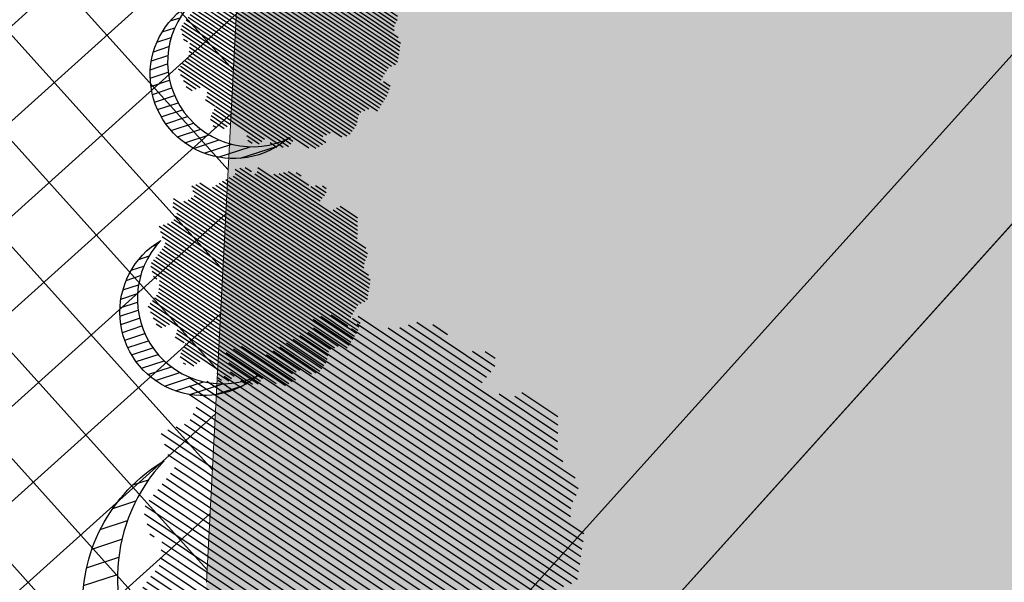
# Model space of a CAD drawing. Units: metres. Extents: x 582238 to 584065, y 2310970 to 2314674.
# Drawn here: x 583278 to 583295, y 2311873 to 2311883 of the extents above; entities that cross this region are included whole.
import ezdxf

# ---------------------------------------------------------------- set-up
doc = ezdxf.new("R2010")
doc.units = ezdxf.units.M
doc.header["$MEASUREMENT"] = 0
doc.linetypes.add('CONTINOUS', pattern=[0])
for name, color, linetype, lineweight in [('!!SDD-Bolodat', 7, 'CONTINOUS', 25), ('!QH-Grass', 114, 'Continuous', 15), ('!QH-Grass-Hatch', 114, 'Continuous', 9), ('!QH-Ground-Hatch', 250, 'Continuous', 9), ('!QHPK_Đất ao hồ đầm', 154, 'Continuous', 25), ('!QHPK_Đất HTKT khác', 199, 'Continuous', 25), ('!QHPK_Đất nông thôn', 57, 'Continuous', 25)]:
    doc.layers.add(name, color=color, linetype=linetype, lineweight=lineweight)
doc.layers.add('cay xanh', color=3, linetype='Continuous')
pattern_1 = [(67.17027211182393, (425339.4895565602, -2325858.279769692), (-0.1152077456541578, 0.0484992303164378), [])]

# ---------------------------------------------------------------- blocks, each defined once
blk = doc.blocks.new('tree')
h = blk.add_hatch()
h.set_pattern_fill('ANSI31,_O', color=118, angle=22.17027211182394)
h.set_pattern_definition(pattern_1)
h.paths.add_polyline_path([(-2.004665411543101, -2.90355318877846), (-1.740157173306215, -3.308851183857768), (-1.828323816123884, -3.537927438039332), (-1.175862404517829, -3.784633072093129), (-0.7702742415131071, -3.837497192900627), (-0.6997425895533524, -3.44982377346605), (-0.1707178021315485, -3.643660482950509), (0.005623793520499001, -3.925605660770088), (0.8696967817959375, -3.890361313242465), (1.081308358290698, -3.590796362608671), (1.345824907417409, -3.555552014615386), (1.627968136162962, -3.643660482950509), (1.998286318557802, -3.44982377346605), (2.139357932959683, -3.150254018604755), (2.915264278941322, -3.009281429927796), (3.250312479678541, -2.392531755845993), (3.003430921584366, -2.075342228636145), (3.197407507686875, -1.546696220524609), (3.532455708482302, -1.722913157660514), (3.796972257492598, -1.687668809667229), (3.761702276300638, -1.33523493586108), (3.673527322825975, -1.106158680282533), (4.079115486470982, -0.6127522159367801), (4.061480495729483, -0.1898392508737743), (3.867503909219522, 0.1802143957465887), (3.849868918710853, 0.4621595744974912), (4.026210514537524, 0.8850773419253528), (3.814598937693517, 0.8674527653492987), (3.708797304250765, 0.973185810726136), (3.938043871894478, 1.237506413366645), (3.796972257317975, 1.67804395314306), (3.567725689674261, 1.625179832335561), (3.409019084414467, 1.87188066355884), (2.915264278650283, 2.435771020129323), (3.091605874360539, 2.752960546407848), (2.879994297400116, 3.105389617849141), (2.544946096371859, 2.946797256357967), (2.280429547652602, 3.211117858532816), (2.315699528844561, 3.669279974419623), (1.927746356232091, 3.616415854077786), (1.874849694489967, 3.422579144593328), (1.486896522110328, 3.528307385742664), (1.22237997315824, 3.986469501629471), (0.7991651302436367, 3.75738844461739), (0.64045852428535, 3.616415854077786), (-0.1883527933387086, 4.03933362243697), (-0.6644726085360162, 3.810252564027905), (-0.6468376177363098, 3.598796081729233), (-1.122957432409748, 3.545927157625556), (-1.70488719176501, 3.827872336842118), (-2.427888565638568, 3.299226327333599), (-2.145737026294227, 2.841069015674293), (-2.339713612513151, 2.611987957265228), (-2.710031794733367, 2.664852078072726), (-2.745301775983534, 2.241934310644865), (-3.221421591646503, 2.365287127438932), (-3.485938140482177, 2.171450417023152), (-3.556469792267306, 1.836641117464751), (-3.221421591297257, 1.537071363069117), (-3.344866525556426, 1.307995110284537), (-3.468303149798884, 0.9731858102604746), (-3.820986341044772, 0.8322132215835154), (-3.803351350652518, 0.4445398016832769), (-3.556469792092683, 0.2507030917331576), (-3.803351350827142, -0.1545949033461511), (-3.715176397352479, -0.6127522154711187), (-3.397763187298551, -0.788969153072685), (-3.64464474550914, -1.511451872065663), (-3.256691572722047, -1.96961398795247), (-3.09798496752046, -1.775777278468012), (-2.904008381185121, -2.040097880177199), (-2.992183334252331, -2.410151527728885), (-2.868738399876747, -2.709716478362679), (-2.445523556263651, -2.903553187847137)])
h.paths.add_polyline_path([(-2.374983594054356, -1.811016822699457), (-2.639500142773613, -0.9828058639541268), (-2.568960180273279, 0.0216220337897539), (-2.833476729108951, 0.7088604047894478), (-2.551325189706403, 1.748532648663967), (-2.251546969637274, 1.801396769937127), (-1.793053834757301, 2.27717865910381), (-1.793053834699094, 2.682471850421279), (-1.440378953760955, 3.2463622065261), (-0.9466158373397774, 3.070145269390195), (0.4060178623185493, 3.366203559562563), (1.072490863036364, 2.735338371712714), (1.363451587618328, 2.682471850421279), (1.980651328049134, 2.858688787557183), (2.156992923875804, 2.136206068564206), (2.932890958618372, 1.572315712459385), (3.338479122030548, 0.9203216899186372), (3.373749103280715, 0.1625946233980358), (3.339370380388571, -0.0778837553225458), (3.597876371175516, -0.4928003791719675), (3.502371511480305, -1.16950915986672), (2.633112739014904, -1.775777278002351), (2.47440613398794, -2.251559167169034), (1.892476374283432, -2.445395877119153), (1.627968136337585, -2.885933415964245), (0.8168001208687201, -3.062150353565812), (0.3054020129493438, -2.868308840785175), (-0.6292026272858493, -3.185498367529362), (-1.105322442657779, -2.991661657113581), (-0.6997425896697678, -2.498259996064007), (-1.03479079058161, -2.022478108294308)], flags=16)
h = blk.add_hatch()
h.set_pattern_fill('ANSI31,_O', color=86, angle=22.17027211182394)
h.set_pattern_definition(pattern_1)
h.paths.add_polyline_path([(-2.374983594170771, -1.811016822699457), (-1.034790789999533, -2.022478108294308), (-0.6997425896115601, -2.498259996064007), (-1.105322442250326, -2.991661658044904), (-0.6292026267619804, -3.185498367529362), (0.3054020134732127, -2.868308840319514), (0.8168001200538128, -3.062150354031473), (1.62796813622117, -2.885933416429907), (1.892476375040132, -2.445395876653492), (2.474406133871525, -2.251559167169034), (2.633112739073112, -1.775777278468012), (3.502371511480305, -1.169509158935397), (3.597876371117308, -0.4928003796376288), (3.33937038044678, -0.0778837557882071), (3.179772517003584, -1.194267149548977), (2.298064538626931, -1.564315992873162), (0.9578717355034314, -2.498259996995329), (0.0937987466459163, -2.374907180201262), (-0.8055442227632738, -1.634804689791053), (-0.946615837223362, -0.7361050336621702), (-1.369838991493452, -0.3131872648373246), (-2.004665411892347, 1.343234654515981), (-1.634347230312414, 1.660424180328845), (-1.070060771773569, 2.0128532522358), (-0.9289808465982788, 2.770580318756401), (-0.2236144635244273, 2.929177484009414), (-0.1178128303145058, 2.664852078538388), (0.2348703611060046, 2.999661376699805), (0.7815301372320392, 2.788204895332455), (1.072490863210987, 2.735338373109698), (0.4060178623185493, 3.366203559562563), (-0.946615837223362, 3.070145268924534), (-1.44037895364454, 3.246362207457423), (-1.793053834757301, 2.682471850421279), (-1.793053834757301, 2.277178657706826), (-2.251546969928313, 1.801396769471466), (-2.551325189648196, 1.748532649129629), (-2.833476729108951, 0.7088604043237865), (-2.568960180331487, 0.0216220337897539), (-2.639500142890028, -0.9828058639541268)])
h = blk.add_hatch()
h.set_pattern_fill('ANSI31,_O', color=72, angle=22.17027211182394)
h.set_pattern_definition(pattern_1)
h.paths.add_polyline_path([(-0.9466158369905316, -0.7361050327308476), (-0.8055442228214815, -1.634804689325392), (0.0937987471115776, -2.3749071797356), (0.9578717347467318, -2.498259996995329), (2.298064539616461, -1.564315992873162), (3.179772516945377, -1.194267149083316), (3.37374910339713, 0.162594623863697), (3.338479122205172, 0.9203216903842985), (2.932890959025826, 1.572315711528062), (2.156992923468351, 2.136206069495528), (1.980651328049134, 2.858688787557183), (1.363451587210875, 2.682471849955618), (0.7815301397349687, 2.788204894866794), (0.2348703612806275, 2.999661377165467), (-0.1178128303727135, 2.664852078072726), (-0.2236144636408426, 2.929177484009414), (-0.9289808465982788, 2.770580319687724), (-1.070060771831776, 2.012853251304477), (-1.634347229497507, 1.660424180794507), (-2.004665411892347, 1.343234653584659), (-1.36983899155166, -0.3131872648373246)])
blk = doc.blocks.new('cx6')
at = {"layer": 'cay xanh'}
h = blk.add_hatch(dxfattribs=at)
h.set_pattern_fill('ANSI31', color=250, scale=2.100000000041859, angle=13.86219872360917, style=0)
h.set_pattern_definition([(58.86219872360915, (-3287423.727140437, -1214024.173389612), (-0.2246806043848537, 0.1357382629032946), [])])
edge = h.paths.add_edge_path()
edge.add_arc((0.7750441611369734, 1.738649251705688), 2.72955649816541, -18.64046517886328, 172.1180901344263, ccw=False)
edge.add_arc((0.589514447328763, 1.006279825553692), 2.775438621868483, 357.1070842506099, 517.1812535434448)
edge.add_arc((-1.936922331972105, 2.082244917645631), 0.03178826829885826, 75.05741711680298, 179.283143239681, ccw=False)
at = {"layer": 'cay xanh', "color": 250, "elevation": -0.0005956078665929435}
blk.add_lwpolyline([(-1.928725696986142, 2.112958256382198, -1.098586484426199), (3.361416064200741, 0.8662049522118376, 0.8396512658385243), (-1.968708112269024, 2.082642626529352, -0.4889523857868433)], format="xyb", close=True, dxfattribs=at)
at = {"layer": 'cay xanh', "color": 114, "xscale": 0.9031680000194633, "yscale": 0.9031680000194633, "zscale": 0.9031680000194633, "rotation": 299.6636657044562}
blk.add_blockref('tree', (0.03183060081738653, -0.2730033817776863, -0.0005956078665929435), dxfattribs=at)

msp = doc.modelspace()

# ---------------------------------------------------------------- hatches: boundary and pattern name
at = {"layer": '!QH-Grass-Hatch'}
h = msp.add_hatch(dxfattribs=at)
h.set_pattern_fill('CROSS', color=256, scale=3)
h.set_pattern_definition([(356.9826734054479, (583286.59735817, 2311966.770533551), (0.7884387059328193, 0.7094817876358641), [0.375, -1.125]), (86.98267340544793, (583286.7747286169, 2311966.573423875), (-0.709481787635864, 0.7884387059328193), [0.375, -1.125])])
h.paths.add_polyline_path([(583317.0383464491, 2311906.515142802), (583321.1525326895, 2311903.104217474), (583349.7387841792, 2311936.593619571), (583316.2148275344, 2311965.20936651), (583160.9973719277, 2311973.391037021), (583157.237648486, 2311902.0639522), (583158.7851199444, 2311901.9823834, 0.4142135624675643), (583160.88762316, 2311903.874334834), (583164.0984887943, 2311964.788838222, -0.4142135624303263), (583170.4059984412, 2311970.464692525), (583280.136981446, 2311964.680660414, -0.3728246933344907), (583285.796499214, 2311959.232344678, 0.3728246934148556), (583286.7397521756, 2311958.324292055), (583287.8100630813, 2311958.267874875), (583287.903537149, 2311960.041205497), (583312.8688787082, 2311958.725256854), (583310.5001711502, 2311913.787642047), (583285.5348295908, 2311915.103590691), (583285.6283036587, 2311916.876921314), (583284.6296899966, 2311916.92955926, 0.4142135625106814), (583283.578438388, 2311915.983583543), (583281.3302989986, 2311873.333311255, -0.1717402599953683), (583279.7976939699, 2311869.634586301), (583271.3274570701, 2311860.226455037, -0.226369987729372), (583266.5525524515, 2311858.249325689), (583164.7737992937, 2311863.614187659, -0.4142135622631034), (583159.0979449925, 2311869.921697305), (583159.887502201, 2311884.90067525, 0.4142135622747074), (583157.9955507668, 2311887.003178464), (583156.4480793052, 2311887.084747264), (583155.0492841012, 2311860.54769322), (583271.2503796507, 2311854.42261489), (583270.6050808766, 2311854.940403762)])
h.paths.add_polyline_path([(583311.6727915021, 2311920.835688693), (583313.2940402164, 2311951.592989495), (583322.2815631779, 2311951.119247987), (583320.6603144635, 2311920.361947186)], flags=16)
h.paths.add_polyline_path([(583321.9419273174, 2311927.610310733), (583322.7525516744, 2311942.988961134), (583331.7400746361, 2311942.515219626), (583330.9294502789, 2311927.136569225)], flags=16)
at = {"layer": '!QH-Ground-Hatch'}
h = msp.add_hatch(dxfattribs=at)
h.set_pattern_fill('ANSI37', color=256, scale=10, angle=-3.017326579357415)
h.set_pattern_definition([(41.98267342064258, (0, 0), (-0.8361323055225391, 0.929183925636665), []), (131.9826734206426, (0, 0), (-0.929183925636665, -0.836132305522539), [])])
h.paths.add_polyline_path([(583285.6022839653, 2311954.378696117, -0.4142135624762362), (583286.6535355737, 2311955.324671834), (583287.6521492441, 2311955.272033887), (583287.8100630813, 2311958.267874875), (583286.7397521755, 2311958.324292055, -0.3728246933811701), (583285.7964992139, 2311959.232344678, 0.3728246933302573), (583280.136981446, 2311964.680660415), (583170.405998441, 2311970.464692526, 0.4142135624254752), (583164.0984887943, 2311964.788838223), (583160.8876231601, 2311903.874334835, -0.4142135625022125), (583158.7851199441, 2311901.9823834), (583157.237648486, 2311902.063952201), (583156.4480793052, 2311887.084747265), (583157.9955507673, 2311887.003178464, -0.4142135622874462), (583159.887502201, 2311884.900675249), (583159.0979449926, 2311869.921697306, 0.41421356226714), (583164.7737992936, 2311863.61418766), (583266.5525524524, 2311858.24932569, 0.2263699877495693), (583271.3274570709, 2311860.226455037), (583279.7976939704, 2311869.634586302, 0.1717402599672599), (583281.3302989986, 2311873.333311255), (583283.578438388, 2311915.983583543, -0.414213562473419), (583284.6296899964, 2311916.92955926), (583285.6283036587, 2311916.876921314), (583285.7862174958, 2311919.872762301), (583284.7876038312, 2311919.925400247, -0.4142135620278602), (583283.8416281155, 2311920.976651855)])
h.paths.add_polyline_path([(583231.5307523232, 2311952.222853074), (583231.9518068653, 2311960.210832291, -0.4142135622577618), (583234.0543100814, 2311962.102783724), (583269.0057882408, 2311960.26045563, -0.4142135624619131), (583270.8977396743, 2311958.157952414), (583270.4766851316, 2311950.16997317, -0.4142135625102862), (583268.3741819141, 2311948.278021737), (583233.422703755, 2311950.120349858, -0.4142135622624163)], flags=16)
h.paths.add_polyline_path([(583225.2232426738, 2311946.54699878, 0.4142135622315353), (583226.1692183898, 2311945.495747171), (583232.1606734174, 2311945.179931455, -0.4142135623487648), (583233.1066491334, 2311944.128679846), (583233.0540111877, 2311943.130066197), (583238.0470794995, 2311942.866876468), (583238.0997174452, 2311943.865490115, -0.4142135623024068), (583239.1509690537, 2311944.811465831), (583269.1096058491, 2311943.232315479, -0.4142135622491752), (583270.055581565, 2311942.181063871), (583269.6862901014, 2311935.175100879), (583267.6889432869, 2311935.278109499), (583267.4783915034, 2311931.283654848), (583269.4757383178, 2311931.180646229), (583269.3178490859, 2311928.185272046, -0.4142135624079599), (583268.2665974777, 2311927.23929633), (583267.2679838361, 2311927.291934275), (583267.0047941069, 2311922.298865963), (583268.0034077493, 2311922.246228017, -0.4142135620852525), (583268.9493834646, 2311921.194976409), (583268.7404341544, 2311917.230922865, -0.4142135624028935), (583267.689182546, 2311916.284947149), (583266.6905689052, 2311916.337585093), (583266.4273791759, 2311911.344516781), (583267.4259928169, 2311911.291878836, -0.4142135622721891), (583268.3719685331, 2311910.240627228), (583267.844787841, 2311900.239290072, -0.4142135625902776), (583266.7935362324, 2311899.293314355), (583252.8127180532, 2311900.030257565, -0.4142135621641507), (583251.8667423376, 2311901.081509172), (583252.39392303, 2311911.082846329, -0.4142135623241864), (583253.4451746375, 2311912.028822045), (583254.443788282, 2311911.9761841), (583254.7069780113, 2311916.969252413), (583253.708364368, 2311917.021890357, -0.4142135625065726), (583252.762388651, 2311918.073141966), (583252.9713379617, 2311922.037195512, -0.4142135628041599), (583254.0225895718, 2311922.983171228), (583255.021203213, 2311922.930533282), (583255.2843929422, 2311927.923601594), (583238.3079606744, 2311928.818446682, -0.4142135624630908), (583237.361984958, 2311929.869698292), (583237.4154121795, 2311930.883285574), (583232.4223438677, 2311931.146475303), (583232.36970592, 2311930.147861622, -0.4142135622473626), (583231.3184543112, 2311929.201885907), (583217.9537376463, 2311929.906353776, -0.4142135623825242), (583217.0077619303, 2311930.957605385), (583217.0603998774, 2311931.956219058), (583212.0673315651, 2311932.219408788), (583212.0146936183, 2311931.220795115, -0.4142135624009124), (583210.9634420095, 2311930.274819399), (583201.3600444397, 2311930.781024296, -0.4142135623610476), (583200.4140687234, 2311931.832275905), (583200.5712302809, 2311934.813845085), (583194.5800847199, 2311935.139849236), (583194.4215974736, 2311932.133129938, -0.4142135623588305), (583193.3703458649, 2311931.187154222), (583171.4008452942, 2311932.345189043, -0.4142135623910466), (583170.4548695782, 2311933.396440652), (583170.771400441, 2311939.401462981, -0.4142135623702415), (583171.8226520501, 2311940.347438697), (583172.821265718, 2311940.29480075), (583173.5056570605, 2311953.278638546), (583172.5070433993, 2311953.331276492, -0.4142135623490796), (583171.5610676818, 2311954.3825281), (583171.8775985375, 2311960.387550429, -0.4142135623830883), (583172.9288501454, 2311961.333526146), (583194.8983507176, 2311960.175491347, -0.4142135623720409), (583195.8443264345, 2311959.12423974), (583195.5277955786, 2311953.119217411, -0.4142135622322312), (583194.4765439712, 2311952.173241694), (583193.4779303081, 2311952.225879638), (583193.2147405808, 2311947.232811328), (583194.2133542441, 2311947.180173382, -0.4142135622564478), (583195.1593299609, 2311946.128921774), (583194.7906365128, 2311939.134303886), (583200.7817820662, 2311938.808299736), (583201.1510119349, 2311945.813094131, -0.4142135624233398), (583202.2022635442, 2311946.759069848), (583208.1939454995, 2311946.44324217, 0.4142135621695539), (583209.2451971081, 2311947.389217885), (583209.5610002783, 2311953.380434816, -0.4142135619729303), (583210.6122518863, 2311954.326410531), (583211.610865562, 2311954.273772585), (583212.084582559, 2311963.260830499), (583224.0681734527, 2311962.62916318), (583223.5944564561, 2311953.642105266), (583224.5930701204, 2311953.58946732, -0.4142135622705329), (583225.5390458367, 2311952.538215712)], flags=16)
h.paths.add_polyline_path([(583222.928232644, 2311950.154525836), (583211.9067484644, 2311950.735479527), (583212.5402791018, 2311962.754420327), (583223.5617632812, 2311962.173466636)], flags=0)
h.paths.add_polyline_path([(583247.5268059516, 2311941.884800465), (583246.94585226, 2311930.863316286), (583202.9703441678, 2311933.181310223), (583203.5512978594, 2311944.202794403)], flags=0)
h.paths.add_polyline_path([(583219.373165579, 2311954.105229758), (583215.8574523872, 2311954.290546592), (583216.0953461675, 2311958.803716405), (583219.6110593597, 2311958.618399571)], flags=0)
h.paths.add_polyline_path([(583243.5761020294, 2311938.3297334), (583243.390785195, 2311934.814020208), (583206.9210480899, 2311936.736377289), (583207.1063649246, 2311940.252090481)], flags=0)
h.paths.add_polyline_path([(583242.5269069643, 2311937.385608279), (583242.4466600732, 2311935.863215273), (583207.9702431551, 2311937.68050241), (583208.0504900459, 2311939.202895416)], flags=0)
h.paths.add_polyline_path([(583248.0309075931, 2311923.298998857), (583246.0841048372, 2311886.365493976), (583170.1894665528, 2311890.365977733), (583172.136269253, 2311927.299482783)], flags=16)
h.paths.add_polyline_path([(583256.4778219636, 2311941.412983248), (583267.4993061428, 2311940.832029555), (583265.4445019381, 2311901.849589775), (583254.4230177583, 2311902.430543466)], flags=0)
h.paths.add_polyline_path([(583260.0328890292, 2311937.462279325), (583263.5486022215, 2311937.276962491), (583261.8894348729, 2311905.800293698), (583258.3737216811, 2311905.985610532)], flags=0)
h.paths.add_polyline_path([(583260.97701415, 2311936.41308426), (583262.4994071557, 2311936.332837369), (583260.9453097517, 2311906.849488763), (583259.4229167454, 2311906.929735653)], flags=0)
h.paths.add_polyline_path([(583192.0255075584, 2311933.757518606), (583173.0117157168, 2311934.756301628), (583174.2736884673, 2311958.763161782), (583193.2874803101, 2311957.76437876)], flags=0)
h.paths.add_polyline_path([(583189.2233366711, 2311952.628897604), (583188.5219140082, 2311939.127893445), (583177.0960999553, 2311939.699367384), (583177.7975226186, 2311953.200371544)], flags=0)
h.paths.add_polyline_path([(583188.1686936613, 2311951.686704353), (583187.5797207576, 2311940.182536454), (583178.1507429649, 2311940.641560635), (583178.7397158694, 2311952.145728534)], flags=0)
h.paths.add_polyline_path([(583230.9729422707, 2311882.107201909, -0.4142135623697892), (583231.9153415784, 2311881.052743022), (583231.8593117913, 2311880.054313968), (583242.8422587821, 2311879.43797352), (583242.8982885726, 2311880.436402598, -0.4142135625389841), (583243.9527474622, 2311881.378801904), (583247.9160683666, 2311881.156388468, -0.4142135624719187), (583248.8584676719, 2311880.101929578), (583248.8024378805, 2311879.103500499), (583253.7945833678, 2311878.823351538), (583253.8506131592, 2311879.821780617, -0.4142135623487542), (583254.9050720488, 2311880.764179922), (583264.9045607444, 2311880.203029133, -0.4142135621605854), (583265.8469600495, 2311879.148570244), (583265.0625302352, 2311865.170336017, -0.4142135621634205), (583264.0080713469, 2311864.227936712), (583254.0074498795, 2311864.789151055, -0.4145460966550783), (583253.065114822, 2311865.844743333), (583253.1222131471, 2311866.841975465), (583248.1300676465, 2311867.122124427), (583248.0740378557, 2311866.123695352, -0.4142135624341775), (583247.0195789664, 2311865.181296046), (583243.0562580632, 2311865.403709483, -0.4142135619979798), (583242.1138587579, 2311866.458168371), (583242.1698885476, 2311867.456597448), (583231.1869415605, 2311868.072937896), (583231.1321075141, 2311867.075578671, -0.4145460966939344), (583230.0775856633, 2311866.132045903), (583220.0769641958, 2311866.693260247, -0.4142135621679424), (583219.1345648897, 2311867.747719135), (583219.3024639369, 2311870.739614928), (583213.2336587047, 2311871.069844876), (583213.0759236686, 2311868.077396016, -0.4142135621649882), (583212.0246720609, 2311867.1314203), (583202.0222019248, 2311867.658660711, -0.4145460966690241), (583201.0762866064, 2311868.71104592), (583201.1299971472, 2311869.70846628), (583190.1450199018, 2311870.287495631), (583190.0923819575, 2311869.28888199, -0.4142135620424143), (583189.0411303506, 2311868.342906273), (583185.0770768056, 2311868.551855577, -0.4142135624385594), (583184.1311010877, 2311869.603107184), (583184.1837390311, 2311870.601720824), (583179.1906707049, 2311870.864910546), (583179.1392248641, 2311869.867370838, -0.4145460966580627), (583178.0879141445, 2311868.920261452), (583168.0854440086, 2311869.447501864, -0.4142135621756607), (583167.1394682918, 2311870.498753471), (583167.8764114808, 2311884.479571651, -0.4142135621607215), (583168.9276630875, 2311885.425547369), (583178.9290002439, 2311884.898366692, -0.4142135623485865), (583179.8749759621, 2311883.847115085), (583179.8223380189, 2311882.848501441), (583184.8154063317, 2311882.585311719), (583184.8680442749, 2311883.583925363, -0.4142135624709042), (583185.9192958816, 2311884.529901081), (583189.883349428, 2311884.320951777, -0.4142135625692147), (583190.829325146, 2311883.269700169), (583190.7766872019, 2311882.271086526), (583201.7616644511, 2311881.692057175), (583201.8143023958, 2311882.690670793, -0.4142135623508571), (583202.8655540049, 2311883.636646508), (583212.86689116, 2311883.109465803, -0.4142135621533733), (583213.8128668754, 2311882.058214195), (583213.4442104894, 2311875.064299527), (583219.5265830985, 2311874.733331319), (583219.9189946863, 2311881.725953364, -0.4142135621501145), (583220.9734535732, 2311882.668352671)], flags=16)
h.paths.add_polyline_path([(583263.2861169042, 2311877.808227039), (583262.6677281461, 2311866.788779863), (583221.6954080279, 2311869.088062396), (583222.3137967861, 2311880.107509571)], flags=0)
h.paths.add_polyline_path([(583211.256591457, 2311880.70917995), (583210.6756377826, 2311869.687695771), (583169.6957437051, 2311871.84778777), (583170.27669738, 2311882.869271951)], flags=0)
h.paths.add_polyline_path([(583225.8554233599, 2311876.144752383), (583259.3233597161, 2311874.266600464), (583259.1261015725, 2311870.751537051), (583225.6581652153, 2311872.629688968)], flags=0)
h.paths.add_polyline_path([(583226.7959790672, 2311875.092356313), (583258.2709636454, 2311873.326044758), (583258.1855458646, 2311871.803933122), (583226.710561287, 2311873.570244677)], flags=0)
h.paths.add_polyline_path([(583207.3058875403, 2311877.154112879), (583207.1205707118, 2311873.638399686), (583173.6464476218, 2311875.402854841), (583173.8317644512, 2311878.918568033)], flags=0)
h.paths.add_polyline_path([(583206.256692477, 2311876.209987757), (583206.176445588, 2311874.687594751), (583174.6956426855, 2311876.346979964), (583174.7758895741, 2311877.86937297)], flags=0)
at = {"layer": '!QHPK_Đất ao hồ đầm'}
h = msp.add_hatch(dxfattribs=at)
h.set_pattern_fill('MUDST', color=256, scale=0.3, style=0)
h.set_pattern_definition([(0, (-500, 0), (3.81, 1.905), [1.905, -1.905, 0, -1.905, 0, -1.905])])
h.paths.add_polyline_path([(583312.8819096925, 2311815.138686371), (583331.1851086022, 2311837.739220742), (583354.7166252712, 2311867.080384938), (583386.8104142406, 2311909.097936704), (583409.6298142406, 2311936.464836704), (583436.6216013537, 2311966.525462416), (583437.1311179283, 2311966.363445833), (583437.8678660352, 2311967.148603119), (583437.6685882348, 2311967.554383509), (583457.6031142408, 2311991.007736704), (583480.9629598359, 2312017.949759103, 0.03210075720870217), (583481.9572328349, 2312021.267282001), (583481.951326436, 2312021.310623245), (583481.9713871249, 2312021.328888319, 0.1613533535321715), (583480.3555144463, 2312038.235831472), (583478.5398985461, 2312036.27098184), (583477.5285658578, 2312036.404693131), (583465.3630028383, 2312022.814143322), (583463.7508, 2312020.2663), (583402.0097000002, 2311950.085200001), (583335.6951, 2311871.5129), (583295.8683, 2311822.4051), (583292.0301525979, 2311823.193098238), (583290.4056137054, 2311821.168504667), (583291.3901000001, 2311818.114200001), (583263.9166, 2311782.2062), (583240.3203, 2311751.3658), (583207.4675, 2311707.370300001), (583194.1580532502, 2311690.66728889), (583193.8239000001, 2311689.0992), (583180.5093, 2311666.9999), (583178.2933, 2311663.258), (583179.4687880904, 2311659.681557894), (583175.7769379177, 2311653.680776698), (583172.5691139634, 2311655.806763292), (583163.2485954356, 2311639.719217655), (583160.1055797429, 2311634.294261066), (583155.5098103057, 2311623.812892321), (583156.0361847389, 2311621.673068373), (583152.9328382066, 2311614.212642443), (583153.418744328, 2311612.002609056), (583152.8860862777, 2311610.991769261), (583151.8284768913, 2311609.199098417), (583150.0890323406, 2311605.439350427), (583147.7699091054, 2311599.103825901), (583146.7949392903, 2311595.44542258), (583144.946912663, 2311593.147394479), (583140.465263317, 2311593.147394479), (583139.3968225896, 2311592.514660006), (583138.371991688, 2311590.354635424), (583137.9765099492, 2311588.921102479), (583135.0816043848, 2311582.154301476), (583133.6392263309, 2311579.076957973), (583132.8490073965, 2311577.391009482), (583130.9168660397, 2311573.268745811), (583128.1300439299, 2311566.894300149), (583127.5480070119, 2311565.081379909), (583123.8738792047, 2311557.630386024), (583123.2415367335, 2311555.05581127), (583119.717302284, 2311550.547106266), (583111.2770069041, 2311537.030916332), (583109.7747103202, 2311532.512176043), (583104.0411858911, 2311521.434084218), (583101.4102838614, 2311517.400124745), (583097.7470585108, 2311510.221861236), (583095.9154458354, 2311508.389113107), (583093.781347358, 2311503.820293133), (583085.1686567378, 2311484.831506276), (583082.6064833653, 2311478.697674601), (583080.9215106599, 2311474.663857428), (583076.7344686973, 2311469.012909661), (583075.5183127166, 2311466.604092127), (583068.8690773958, 2311452.152837021), (583066.0855558651, 2311447.811236171), (583064.1557786943, 2311444.760149281), (583062.2582001191, 2311440.807207641), (583061.1897593918, 2311439.470828797), (583056.9721, 2311433.457), (583053.5537398312, 2311426.918113694), (583053.2527711322, 2311424.961572768), (583052.2887616352, 2311423.72157741), (583051.1838177473, 2311422.384755506), (583049.1860175709, 2311418.563218988), (583043.2955761269, 2311407.21140149), (583042.7623046906, 2311404.944358384), (583041.215380413, 2311401.064074368), (583039.9763344008, 2311400.007312084), (583037.6490405898, 2311395.329217197), (583036.7191836113, 2311393.571606938), (583035.8284781756, 2311390.750592639), (583035.6211011248, 2311389.261186311), (583034.045381753, 2311385.783839262), (583032.5507, 2311383.387763023), (583031.2918169232, 2311381.04448207), (583028.1246533388, 2311374.782592625), (583023.3722, 2311364.892), (583021.5444193359, 2311362.90205651), (583020.6362612938, 2311361.172504338), (583018.5820260597, 2311351.294562872), (583009.905797869, 2311341.995951537), (583006.9509975287, 2311337.91), (582999.6752171346, 2311327.6), (582991.5984333942, 2311313.365989266), (582985.3550870118, 2311297.385889757), (582984.5826292008, 2311295.428990974), (582971.905540531, 2311268.397562339), (582970.1398609504, 2311264.632593676), (582969.0600000002, 2311262.33), (582955.2993530409, 2311212.712095979), (582954.5842630733, 2311208.35774412), (582948.3212443182, 2311187.111441528), (582953.46324581, 2311186.841084595, 0.1666614732612242), (582960.9189573108, 2311197.147415999), (582964.6591168883, 2311211.92068393, -0.01212339076143469), (582966.0735146608, 2311216.987760808), (582966.2181648009, 2311223.89708987), (582975.1026466555, 2311252.647694303), (582978.2411912918, 2311262.804173523), (582988.2578231101, 2311282.71621831), (582992.4730980315, 2311290.274447245), (582993.4932579407, 2311292.103652288), (582998.2076773829, 2311300.556875886), (583007.7568663829, 2311321.805299517), (583013.5092749414, 2311331.589501773), (583017.3632932791, 2311336.667741383), (583021.0905182323, 2311342.482745229), (583022.3956835314, 2311343.910826044), (583046.3623570517, 2311396.453871571, -0.01811749467933042), (583053.1246481325, 2311409.960663348), (583092.7955069217, 2311482.507773044), (583127.2354888098, 2311542.255494043), (583130.6135232223, 2311548.275143685), (583133.0075951895, 2311553.795407163), (583133.7905213648, 2311556.383463102), (583142.0852529502, 2311571.41788044), (583144.6800375736, 2311575.25792414), (583145.027208795, 2311577.301776298), (583151.7448293214, 2311586.472597221), (583152.224537403, 2311587.759884598), (583152.224537403, 2311589.97423175), (583158.5970231694, 2311602.994603429), (583158.3571691285, 2311604.434619816), (583157.0718206536, 2311606.691335009), (583158.7003570534, 2311610.731325764), (583161.0627971003, 2311612.759648751), (583165.7134174253, 2311615.887425255), (583167.5923052354, 2311619.020302201), (583168.0440016405, 2311620.988586616), (583168.7199539375, 2311623.934074681), (583176.8477351841, 2311637.468319614), (583184.4849058931, 2311651.033928539), (583185.9697720751, 2311654.437603638), (583185.9697720751, 2311657.677630891), (583189.9851951471, 2311661.768596157), (583191.7085363151, 2311662.292406767), (583198.0271195498, 2311672.717357121), (583202.1100894718, 2311679.45379742), (583202.5461877278, 2311680.784721658), (583202.197309123, 2311682.224738045), (583201.574418531, 2311684.795754577), (583205.3917288485, 2311687.450252058), (583207.9101962771, 2311689.779369474), (583210.8865668746, 2311690.471334682), (583213.099612271, 2311690.471334682), (583214.5886868964, 2311692.327104912), (583216.9278142408, 2311695.535336704), (583252.6178142406, 2311740.915336704), (583253.9054142407, 2311742.542236704), (583269.4736142408, 2311765.732036705)])
at = {"layer": '!QHPK_Đất HTKT khác'}
h = msp.add_hatch(dxfattribs=at)
h.set_pattern_fill('HOUND', color=256, scale=5, angle=135, style=0)
h.set_pattern_definition([(135, (0, 0), (-1.104854345603981, 0.6629126073623883), [5, -2.5]), (225, (0, 0), (1.104854345603981, 0.6629126073623881), [5, -2.5])])
h.paths.add_polyline_path([(583452.4233528654, 2312056.890777921), (583321.1525328405, 2311903.10421808), (583317.0383466001, 2311906.515143408), (583270.6050806841, 2311854.940403985), (583297.5752764851, 2311833.2994703), (583279.5723142911, 2311810.863145942), (583251.5676559873, 2311832.497192526), (583247.2947523163, 2311826.949422514), (583244.2430435802, 2311822.977198356), (583241.2030435803, 2311819.007198356), (583238.1547523162, 2311815.039422513), (583235.1054960476, 2311811.080388145), (583232.0554960476, 2311807.120388145), (583229.0054960476, 2311803.160388145), (583225.9572087412, 2311799.202611839), (583222.8954910578, 2311795.250394569), (583219.8537846013, 2311791.278166071), (583216.8054960476, 2311787.320388145), (583213.7554960476, 2311783.360388145), (583209.4849423846, 2311777.815669291), (583199.2139913137, 2311764.480270523), (583197.2823618657, 2311766.003703477), (583189.8340664677, 2311757.161690109), (583191.9923843588, 2311755.343576005), (583182.7931509566, 2311744.314792395), (583161.9136041902, 2311719.28270623), (583146.6021025967, 2311700.293131672), (583146.3431112331, 2311695.379712041), (583163.2738348653, 2311680.874577227), (583160.6162831013, 2311677.329265714), (583159.6150410271, 2311678.128422232), (583155.8950293094, 2311673.710908317), (583153.3393454312, 2311669.965945802), (583154.0620084152, 2311669.265181697), (583142.6423829619, 2311651.028791546), (583138.7455198935, 2311647.748520735), (583136.8665676444, 2311644.144628718), (583132.4609112178, 2311635.694599762), (583130.6847943291, 2311631.986955756), (583130.1667245138, 2311625.291147765), (583127.0869465828, 2311620.72950567), (583123.6201304407, 2311616.830972801), (583121.790545338, 2311612.347200859), (583110.3549345202, 2311618.335948028), (583106.8669641598, 2311613.110996235), (583096.221014671, 2311597.17520255), (583103.8328369969, 2311590.916869024), (583106.3789388111, 2311589.245989709), (583100.3484396607, 2311580.759889579), (583103.0665954956, 2311577.883586496), (583095.9043475848, 2311568.367756677), (583092.8806615247, 2311564.350458988), (583090.0359763028, 2311561.544742057), (583088.294994842, 2311559.678660133), (583085.4939128689, 2311556.272799097), (583083.373730905, 2311552.37086797), (583079.492765782, 2311547.843075327), (583075.8200802277, 2311541.527169108), (583077.5801982126, 2311540.341405413), (583076.3478961932, 2311538.512207104), (583073.4715315279, 2311533.415490765), (583077.6811365441, 2311530.826484863), (583077.4120953793, 2311530.381743345), (583080.0148258879, 2311527.749986103), (583077.5168490461, 2311523.026323734), (583074.6366045064, 2311517.124843663), (583071.066522223, 2311509.547120264), (583065.1297097513, 2311498.699488081), (583061.7685943984, 2311492.376202817), (583058.3958361401, 2311486.481293956), (583056.3513873069, 2311483.245904054), (583054.2726715119, 2311479.846230932), (583050.5387650396, 2311472.499191241), (583046.1376109172, 2311464.367058739), (583043.2087936911, 2311458.569400067), (583039.6458810496, 2311452.027155302), (583039.2585046407, 2311450.752890799), (583036.2251837967, 2311444.833648334), (583035.8194810027, 2311444.97564431), (583031.29021776, 2311436.06205425), (583028.4092930913, 2311430.780359024), (583025.7883259852, 2311425.59754437), (583019.1612637213, 2311415.607347215), (583015.0164018589, 2311409.052113818), (583014.6175497901, 2311409.246426364), (583009.590233332, 2311401.198745868), (583007.8836625129, 2311402.102224537), (583002.3802410446, 2311393.213954579), (582998.3009005808, 2311386.635018243), (582997.0010366229, 2311384.544515383), (582994.4271108253, 2311385.888172682), (582992.1191139806, 2311387.774617592), (582985.413481193, 2311390.084448614), (582981.703530618, 2311392.439379458), (582968.6967642244, 2311402.096088474), (582968.0533117306, 2311401.347151964), (582960.3311977591, 2311406.753455875), (582954.5707342547, 2311412.81085049), (582946.8183181768, 2311419.296334757), (582943.505901266, 2311425.33194057), (582915.4701306686, 2311447.278591383), (582912.3360769019, 2311442.850829375), (582910.8591711512, 2311437.528646489), (582914.3023301811, 2311433.229157751), (582899.9062192257, 2311417.080126357), (582923.30378386, 2311392.692905161), (582924.5436517803, 2311388.364777266), (582919.8768561968, 2311381.307392768), (582947.0489929508, 2311363.044526848), (582941.1441302035, 2311355.373660116), (582937.9568943396, 2311350.427430874), (582950.9701430758, 2311340.92459498), (582939.8491285435, 2311326.722691704), (582942.2183373437, 2311324.781814438), (582941.5818586636, 2311323.925245), (582939.3639186687, 2311320.444311397), (582937.2047190428, 2311316.769710198), (582932.8895468052, 2311310.573565447), (582930.7867578863, 2311306.605631563), (582930.5061341565, 2311306.73035322), (582928.6372408223, 2311302.655829014), (582927.8928305147, 2311301.534250817), (582926.1782565323, 2311297.893189214), (582924.9197358656, 2311296.508150597), (582923.8851326484, 2311297.44824679), (582921.378468581, 2311299.60604524), (582919.6123538906, 2311299.639368157), (582918.3633873382, 2311298.980191366), (582908.8668859921, 2311285.244394337), (582913.9993174268, 2311280.561632123), (582925.7747059687, 2311274.32032258), (582925.8485240442, 2311274.281196755), (582919.2445094225, 2311260.456044786), (582918.8402145236, 2311260.618641648), (582917.3810664939, 2311259.159493619), (582914.8435497489, 2311253.404957736), (582910.1605946878, 2311243.031960505), (582908.3991015785, 2311237.976475281), (582915.0181187118, 2311236.436145496), (582914.1047408624, 2311235.278983523), (582910.4771262602, 2311229.728421353), (582907.8398042374, 2311223.775911405), (582906.8727223349, 2311219.373143797), (582908.2847655239, 2311216.868301967), (582908.7870899678, 2311215.148806754), (582908.7168755919, 2311215.000503493), (582907.719384515, 2311215.209280695), (582907.0260080979, 2311209.956954337), (582906.8311954838, 2311205.703545594), (582907.3553026567, 2311202.997689957), (582907.7700953935, 2311202.131505124), (582908.3699170552, 2311200.553027067), (582909.3236995912, 2311198.925986271), (582909.5541742126, 2311197.959117127), (582907.4844858979, 2311189.243340035), (582909.5183235261, 2311189.151627373), (582911.61, 2311197.96), (582911.2000000001, 2311199.68), (582910.18, 2311201.42), (582909.61, 2311202.92), (582909.27, 2311203.63), (582908.84, 2311205.85), (582909.02, 2311209.78), (582909.42, 2311212.81), (582909.85, 2311212.72), (582910.92, 2311214.98), (582910.14, 2311217.65), (582908.99, 2311219.69), (582909.75, 2311223.15), (582912.24, 2311228.77), (582915.73, 2311234.11), (582918.54, 2311237.67), (582911.02, 2311239.42), (582912.02, 2311242.29), (582916.67, 2311252.59), (582919.06, 2311258.01), (582919.3200000001, 2311258.27), (582920.24, 2311257.9), (582928.48, 2311275.15), (582926.7113352059, 2311276.087446139), (582915.160000151, 2311282.210000605), (582911.5056206316, 2311285.5442079), (582919.73, 2311297.44), (582920.09, 2311297.63), (582920.62, 2311297.62), (582922.56, 2311295.95), (582925.0549466353, 2311293.682957144), (582927.86, 2311296.77), (582929.64, 2311300.55), (582930.39, 2311301.68), (582931.5, 2311304.1), (582931.68, 2311304.02), (582934.6, 2311309.53), (582938.89, 2311315.69), (582941.0700000001, 2311319.4), (582943.23, 2311322.79), (582944.3, 2311324.23), (582944.531170904, 2311325.47254361), (582942.63, 2311327.03), (582953.8200000001, 2311341.32), (582940.66, 2311350.93), (582942.78, 2311354.22), (582949.9348305393, 2311363.514670158), (582922.640000151, 2311381.860000604), (582926.7200001508, 2311388.030000604), (582925.090000151, 2311393.720000606), (582902.630000151, 2311417.130000605), (582916.9200001508, 2311433.160000605), (582913.0600001512, 2311437.980000605), (582914.1700001508, 2311441.980000605), (582915.8900001508, 2311444.410000605), (582941.9499993047, 2311424.010001267), (582945.2461851256, 2311418.003970372), (582953.2000001508, 2311411.350000605), (582959.0200001509, 2311405.230000603), (582968.390000151, 2311398.670000605), (582969.0000001509, 2311399.380000605), (582980.5700001512, 2311390.790000605), (582984.5400001509, 2311388.270000604), (582991.130000151, 2311386.000000604), (582993.3200001509, 2311384.210000604), (582997.7199474927, 2311381.913111793), (583000.0000001509, 2311385.580000605), (583004.0800001507, 2311392.160000604), (583008.600000151, 2311399.460000604), (583010.3000001509, 2311398.560000604), (583015.360000151, 2311406.660000604), (583015.7500001509, 2311406.470000605), (583020.840000151, 2311414.520000604), (583027.5200001509, 2311424.590000604), (583030.1800001508, 2311429.850000605), (583033.0600001509, 2311435.130000605), (583036.8100001509, 2311442.510000604), (583037.2100001508, 2311442.370000605), (583041.1200001508, 2311450.000000605), (583041.5000001509, 2311451.250000605), (583044.9800001509, 2311457.640000605), (583047.910000151, 2311463.440000605), (583052.3100001509, 2311471.570000604), (583056.0200001509, 2311478.870000605), (583058.0500001509, 2311482.190000604), (583060.1100001507, 2311485.450000605), (583063.5200001507, 2311491.410000604), (583066.890000151, 2311497.750000605), (583072.850000151, 2311508.640000605), (583076.440000151, 2311516.260000605), (583079.3000001507, 2311522.120000605), (583082.4690415112, 2311528.112642798), (583079.9300001508, 2311530.680000605), (583080.420000151, 2311531.490000604), (583076.160000151, 2311534.110000605), (583078.050793099, 2311537.460353023), (583080.356352842, 2311540.882668265), (583078.4900001506, 2311542.140000605), (583081.1300001508, 2311546.680000605), (583085.0300001511, 2311551.230000604), (583087.1600001508, 2311555.150000605), (583089.8000001509, 2311558.360000605), (583091.4700001508, 2311560.150000604), (583094.390000151, 2311563.030000604), (583097.5022998818, 2311567.165031248), (583105.680000151, 2311578.030000605), (583102.930000151, 2311580.940000604), (583108.2100001511, 2311588.370000604), (583109.3803294213, 2311590.022230163), (583107.580000151, 2311590.850000605), (583105.0200001509, 2311592.530000605), (583098.890000151, 2311597.570000604), (583108.5300001509, 2311612.000000604), (583111.0200001511, 2311615.730000604), (583122.8112880685, 2311609.554987896), (583125.3424191952, 2311615.758041643), (583128.670000151, 2311619.500000604), (583132.120000151, 2311624.610000604), (583132.650000151, 2311631.460000605), (583134.2500001509, 2311634.800000605), (583138.6400001508, 2311643.220000606), (583140.3360977119, 2311646.473171336), (583144.1707181779, 2311649.701048058), (583156.6156655862, 2311669.574809879), (583155.9405287362, 2311670.229488036), (583157.4900001509, 2311672.500000604), (583159.890000151, 2311675.350000605), (583160.9800003399, 2311674.480000454), (583165.9980198843, 2311681.174298078), (583148.3921744124, 2311696.257833055), (583148.5652635325, 2311699.54156989), (583163.4601049059, 2311718.014395632), (583184.3290057008, 2311743.033718546), (583194.8031100304, 2311755.590920338), (583192.652198507, 2311757.4027955), (583197.5643685203, 2311763.234126107), (583199.6795777949, 2311761.565907849), (583207.1223323554, 2311771.002912511), (583213.0962182948, 2311777.559223221), (583212.29, 2311778.18), (583215.34, 2311782.14), (583218.39, 2311786.1), (583221.4400000001, 2311790.06), (583224.48, 2311794.03), (583227.54, 2311797.98), (583230.59, 2311801.94), (583233.64, 2311805.9), (583236.6900000001, 2311809.86), (583239.74, 2311813.82), (583242.79, 2311817.79), (583245.83, 2311821.76), (583248.88, 2311825.73), (583251.93, 2311829.69), (583279.9034285053, 2311808.080078936), (583300.3868587321, 2311833.607704866), (583273.5078516509, 2311855.175468558), (583317.2400001509, 2311903.750000606), (583321.3937625713, 2311900.306264075), (583454.6711025612, 2312056.443504338)])
at = {"layer": '!QHPK_Đất nông thôn'}
h = msp.add_hatch(dxfattribs=at)
h.set_pattern_fill('BRASS', color=256, angle=45, style=0)
h.set_pattern_definition([(45, (0, 0), (-4.490128060534577, 4.490128060534577), []), (45, (-2.245064030284993, 2.245064030401409), (-4.490128060534577, 4.490128060534577), [3.175, -1.5875])])
h.paths.add_polyline_path([(583137.9765099492, 2311588.921102479), (583138.371991688, 2311590.354635424), (583139.3968225896, 2311592.514660006), (583140.465263317, 2311593.147394479), (583144.946912663, 2311593.147394479), (583146.7949392903, 2311595.44542258), (583147.7699091054, 2311599.103825901), (583150.0890323406, 2311605.439350427), (583151.8284768913, 2311609.199098417), (583152.8860862777, 2311610.991769261), (583153.418744328, 2311612.002609056), (583152.9328382066, 2311614.212642443), (583156.0361847389, 2311621.673068373), (583155.5098103057, 2311623.812892321), (583160.1055797429, 2311634.294261066), (583163.2485954356, 2311639.719217655), (583172.5691139634, 2311655.806763292), (583175.7769379177, 2311653.680776698), (583179.4687880904, 2311659.681557894), (583178.2933, 2311663.258), (583180.5093, 2311666.9999), (583193.8239000001, 2311689.0992), (583194.1580532502, 2311690.66728889), (583207.4675, 2311707.370300001), (583240.3203, 2311751.3658), (583263.9166, 2311782.2062), (583291.3901000001, 2311818.114200001), (583290.4056137054, 2311821.168504667), (583279.9034285053, 2311808.080078936), (583251.93, 2311829.69), (583248.88, 2311825.73), (583245.83, 2311821.76), (583242.79, 2311817.79), (583239.74, 2311813.82), (583236.6900000001, 2311809.86), (583233.64, 2311805.9), (583230.59, 2311801.94), (583227.54, 2311797.98), (583224.48, 2311794.03), (583221.4400000001, 2311790.06), (583218.39, 2311786.1), (583215.34, 2311782.14), (583212.29, 2311778.18), (583213.0962182948, 2311777.559223221), (583207.1223323554, 2311771.002912511), (583199.6795777949, 2311761.565907849), (583197.5643685203, 2311763.234126107), (583192.652198507, 2311757.4027955), (583194.8031100304, 2311755.590920338), (583184.3290057008, 2311743.033718546), (583163.4601049059, 2311718.014395632), (583148.5652635325, 2311699.54156989), (583148.3921744124, 2311696.257833055), (583165.9980198843, 2311681.174298078), (583160.9800003399, 2311674.480000454), (583159.890000151, 2311675.350000605), (583157.4900001509, 2311672.500000604), (583155.9405287362, 2311670.229488036), (583156.6156655862, 2311669.574809879), (583144.1707181779, 2311649.701048058), (583140.3360977119, 2311646.473171336), (583138.6400001508, 2311643.220000606), (583134.2500001509, 2311634.800000605), (583132.650000151, 2311631.460000605), (583132.120000151, 2311624.610000604), (583128.670000151, 2311619.500000604), (583125.3424191952, 2311615.758041643), (583122.8112880685, 2311609.554987896), (583111.0200001511, 2311615.730000604), (583108.5300001509, 2311612.000000604), (583098.890000151, 2311597.570000604), (583105.0200001509, 2311592.530000605), (583107.580000151, 2311590.850000605), (583109.3803294213, 2311590.022230163), (583108.2100001511, 2311588.370000604), (583102.930000151, 2311580.940000604), (583105.680000151, 2311578.030000605), (583097.5022998818, 2311567.165031248), (583094.390000151, 2311563.030000604), (583091.4700001508, 2311560.150000604), (583089.8000001509, 2311558.360000605), (583087.1600001508, 2311555.150000605), (583085.0300001511, 2311551.230000604), (583081.1300001508, 2311546.680000605), (583078.4900001506, 2311542.140000605), (583080.356352842, 2311540.882668265), (583078.050793099, 2311537.460353023), (583076.160000151, 2311534.110000605), (583080.420000151, 2311531.490000604), (583079.9300001508, 2311530.680000605), (583082.4690415112, 2311528.112642798), (583079.3000001507, 2311522.120000605), (583076.440000151, 2311516.260000605), (583072.850000151, 2311508.640000605), (583066.890000151, 2311497.750000605), (583063.5200001507, 2311491.410000604), (583060.1100001507, 2311485.450000605), (583058.0500001509, 2311482.190000604), (583056.0200001509, 2311478.870000605), (583052.3100001509, 2311471.570000604), (583047.910000151, 2311463.440000605), (583044.9800001509, 2311457.640000605), (583041.5000001509, 2311451.250000605), (583041.1200001508, 2311450.000000605), (583037.2100001508, 2311442.370000605), (583036.8100001509, 2311442.510000604), (583033.0600001509, 2311435.130000605), (583030.1800001508, 2311429.850000605), (583027.5200001509, 2311424.590000604), (583020.840000151, 2311414.520000604), (583015.7500001509, 2311406.470000605), (583015.360000151, 2311406.660000604), (583010.3000001509, 2311398.560000604), (583008.600000151, 2311399.460000604), (583004.0800001507, 2311392.160000604), (583000.0000001509, 2311385.580000605), (582997.7199474927, 2311381.913111793), (582993.3200001509, 2311384.210000604), (582991.130000151, 2311386.000000604), (582984.5400001509, 2311388.270000604), (582980.5700001512, 2311390.790000605), (582969.0000001509, 2311399.380000605), (582968.390000151, 2311398.670000605), (582959.0200001509, 2311405.230000603), (582953.2000001508, 2311411.350000605), (582945.2461851256, 2311418.003970372), (582941.9499993047, 2311424.010001267), (582915.8900001508, 2311444.410000605), (582914.1700001508, 2311441.980000605), (582913.0600001512, 2311437.980000605), (582916.9200001508, 2311433.160000605), (582902.630000151, 2311417.130000605), (582925.090000151, 2311393.720000606), (582926.7200001508, 2311388.030000604), (582922.640000151, 2311381.860000604), (582949.9348305393, 2311363.514670158), (582942.78, 2311354.22), (582940.66, 2311350.93), (582953.8200000001, 2311341.32), (582942.63, 2311327.03), (582944.531170904, 2311325.47254361), (582944.3, 2311324.23), (582943.23, 2311322.79), (582941.0700000001, 2311319.4), (582938.89, 2311315.69), (582934.6, 2311309.53), (582931.68, 2311304.02), (582931.5, 2311304.1), (582930.39, 2311301.68), (582929.64, 2311300.55), (582927.86, 2311296.77), (582925.0549466353, 2311293.682957144), (582922.56, 2311295.95), (582920.62, 2311297.62), (582920.09, 2311297.63), (582919.73, 2311297.44), (582911.5056206316, 2311285.5442079), (582915.160000151, 2311282.210000605), (582926.7113352059, 2311276.087446139), (582928.48, 2311275.15), (582920.24, 2311257.9), (582919.3200000001, 2311258.27), (582919.06, 2311258.01), (582916.67, 2311252.59), (582912.02, 2311242.29), (582911.02, 2311239.42), (582918.54, 2311237.67), (582915.73, 2311234.11), (582912.24, 2311228.77), (582909.75, 2311223.15), (582908.99, 2311219.69), (582910.14, 2311217.65), (582910.92, 2311214.98), (582909.85, 2311212.72), (582909.42, 2311212.81), (582909.02, 2311209.78), (582908.84, 2311205.85), (582909.27, 2311203.63), (582909.61, 2311202.92), (582910.18, 2311201.42), (582911.2000000001, 2311199.68), (582911.61, 2311197.96), (582909.5183235261, 2311189.151627373), (582948.3212443182, 2311187.111441528), (582954.5842630733, 2311208.35774412), (582955.2993530409, 2311212.712095979), (582969.0600000002, 2311262.33), (582970.1398609504, 2311264.632593676), (582971.905540531, 2311268.397562339), (582984.5826292008, 2311295.428990974), (582985.3550870118, 2311297.385889757), (582991.5984333942, 2311313.365989266), (582999.6752171346, 2311327.6), (583006.9509975287, 2311337.91), (583009.905797869, 2311341.995951537), (583018.5820260597, 2311351.294562872), (583020.6362612938, 2311361.172504338), (583021.5444193359, 2311362.90205651), (583023.3722, 2311364.892), (583028.1246533388, 2311374.782592625), (583031.2918169232, 2311381.04448207), (583032.5507, 2311383.387763023), (583034.045381753, 2311385.783839262), (583035.6211011248, 2311389.261186311), (583035.8284781756, 2311390.750592639), (583036.7191836113, 2311393.571606938), (583037.6490405898, 2311395.329217197), (583039.9763344008, 2311400.007312084), (583041.215380413, 2311401.064074368), (583042.7623046906, 2311404.944358384), (583043.2955761269, 2311407.21140149), (583049.1860175709, 2311418.563218988), (583051.1838177473, 2311422.384755506), (583052.2887616352, 2311423.72157741), (583053.2527711322, 2311424.961572768), (583053.5537398312, 2311426.918113694), (583056.9721, 2311433.457), (583061.1897593918, 2311439.470828797), (583062.2582001191, 2311440.807207641), (583064.1557786943, 2311444.760149281), (583066.0855558651, 2311447.811236171), (583068.8690773958, 2311452.152837021), (583075.5183127166, 2311466.604092127), (583076.7344686973, 2311469.012909661), (583080.9215106599, 2311474.663857428), (583082.6064833653, 2311478.697674601), (583085.1686567378, 2311484.831506276), (583093.781347358, 2311503.820293133), (583095.9154458354, 2311508.389113107), (583097.7470585108, 2311510.221861236), (583101.4102838614, 2311517.400124745), (583104.0411858911, 2311521.434084218), (583109.7747103202, 2311532.512176043), (583111.2770069041, 2311537.030916332), (583119.717302284, 2311550.547106266), (583123.2415367335, 2311555.05581127), (583123.8738792047, 2311557.630386024), (583127.5480070119, 2311565.081379909), (583128.1300439299, 2311566.894300149), (583130.9168660397, 2311573.268745811), (583132.8490073965, 2311577.391009482), (583133.6392263309, 2311579.076957973), (583135.0816043848, 2311582.154301476)])
edge = h.paths.add_edge_path()
edge.add_line((583402.0097000002, 2311950.085200001), (583463.7508, 2312020.2663))
edge.add_line((583463.7508, 2312020.2663), (583465.3630028383, 2312022.814143322))
edge.add_line((583465.3630028383, 2312022.814143322), (583477.5285658578, 2312036.404693131))
edge.add_line((583477.5285658578, 2312036.404693131), (583478.5398985461, 2312036.27098184))
edge.add_line((583478.5398985461, 2312036.27098184), (583480.3555147289, 2312038.235831778))
edge.add_arc((583455.6499240407, 2312027.343917864), 26.99999999942927, 23.79116588469092, 69.18397799751506)
edge.add_arc((583312.7918624475, 2311651.583979988), 428.9999461124877, 69.18397799909418, 70.68746411620651)
edge.add_line((583454.6711027122, 2312056.443504942), (583321.3937625713, 2311900.306264075))
edge.add_line((583321.3937625713, 2311900.306264075), (583317.2400001509, 2311903.750000606))
edge.add_line((583317.2400001509, 2311903.750000606), (583273.5078516509, 2311855.175468558))
edge.add_line((583273.5078516509, 2311855.175468558), (583300.386858732, 2311833.607704866))
edge.add_line((583300.386858732, 2311833.607704866), (583292.0301525978, 2311823.193098238))
edge.add_line((583292.0301525978, 2311823.193098238), (583295.8683, 2311822.4051))
edge.add_line((583295.8683, 2311822.4051), (583335.6951, 2311871.5129))
edge.add_line((583335.6951, 2311871.5129), (583402.0097000002, 2311950.085200001))

# ---------------------------------------------------------------- linework, layer by layer
at = {"layer": '!!SDD-Bolodat'}
msp.add_lwpolyline([(583402.0097000002, 2311950.085200001), (583463.7508, 2312020.2663), (583465.3630028383, 2312022.814143322), (583477.5285658578, 2312036.404693131), (583478.5398985461, 2312036.27098184), (583480.3555147289, 2312038.235831778, 0.200694757979243), (583465.2448697627, 2312052.581529014, 0.006560289860590935), (583454.6711027122, 2312056.443504942), (583321.3937625713, 2311900.306264075), (583317.2400001509, 2311903.750000606), (583273.5078516509, 2311855.175468558), (583300.386858732, 2311833.607704866), (583292.0301525978, 2311823.193098238), (583295.8683, 2311822.4051), (583335.6951, 2311871.5129)], format="xyb", close=True, dxfattribs=at)
msp.add_lwpolyline([(583316.2148275344, 2311965.209366511), (583160.9973719277, 2311973.391037021), (583155.0492841012, 2311860.54769322), (583271.2503796507, 2311854.422614891), (583270.6050808766, 2311854.940403762), (583317.0383464491, 2311906.515142803), (583321.1525326895, 2311903.104217474), (583349.7387841792, 2311936.593619572)], close=True, dxfattribs=at)
for points in [[(583317.0383466001, 2311906.515143408), (583270.6050806841, 2311854.940403985), (583297.5752764851, 2311833.2994703), (583279.5723142911, 2311810.863145942), (583251.5676559873, 2311832.497192526), (583247.2947523163, 2311826.949422514), (583244.2430435802, 2311822.977198356), (583241.2030435803, 2311819.007198356), (583238.1547523162, 2311815.039422513), (583235.1054960476, 2311811.080388145), (583232.0554960476, 2311807.120388145), (583229.0054960476, 2311803.160388145)], [(583230.59, 2311801.94), (583233.64, 2311805.9), (583236.6900000001, 2311809.86), (583239.74, 2311813.82), (583242.79, 2311817.79), (583245.83, 2311821.76), (583248.88, 2311825.73), (583251.93, 2311829.69), (583279.9034285053, 2311808.080078936), (583300.3868587321, 2311833.607704866), (583273.5078516509, 2311855.175468558), (583317.2400001509, 2311903.750000606)]]:
    msp.add_lwpolyline(points, dxfattribs=at)
at = {"layer": '!QH-Grass', "linetype": 'ByBlock'}
msp.add_line((583283.578438388, 2311915.983583543), (583281.3302989984, 2311873.333311256), dxfattribs=at)

# ---------------------------------------------------------------- block references
at = {"layer": 'cay xanh', "rotation": 139.3677106339618}
for p, xscale, yscale, zscale in [((583282.7384501742, 2311882.732052548), 0.53999999989712, 0.53999999989712, 0.53999999989712), ((583282.2049155119, 2311878.544420079), 0.53999999989712, 0.53999999989712, 0.53999999989712), ((583283.9496152726, 2311873.827504103), 1.07999999979424, 1.07999999979424, 1.07999999979424)]:
    msp.add_blockref('cx6', p, dxfattribs=dict(at, xscale=xscale, yscale=yscale, zscale=zscale))

doc.saveas('drawing.dxf')
